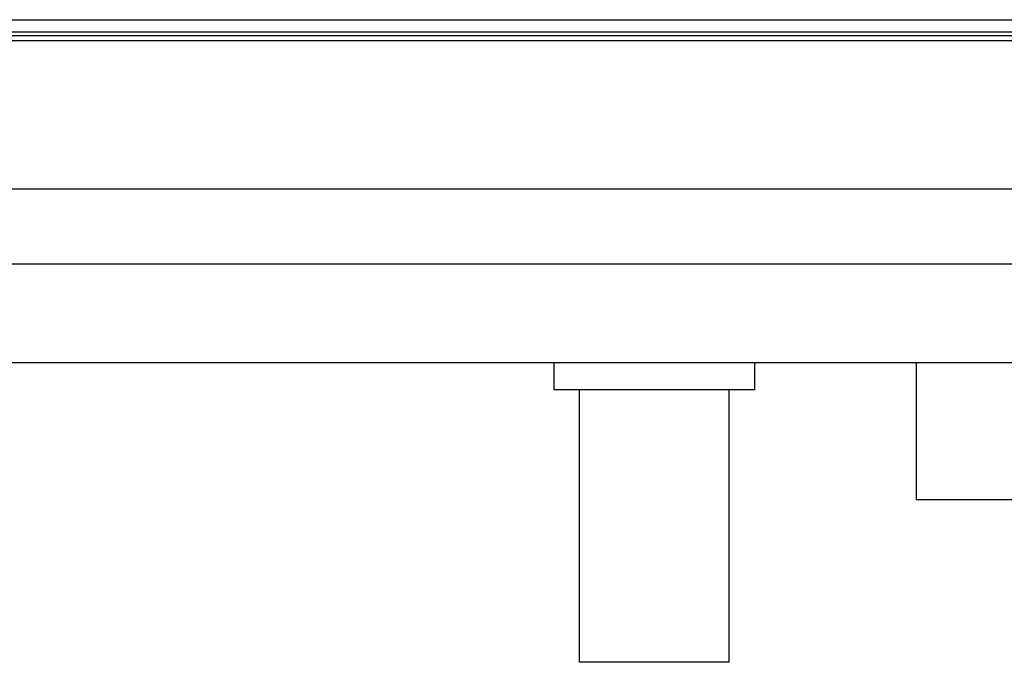
# Model space of a CAD drawing. Units: inches. Extents: x 0 to 34, y 0 to 22.
# Drawn here: x 21.1 to 22, y 12.3 to 12.8 of the extents above; entities that cross this region are included whole.
import ezdxf

# ---------------------------------------------------------------- set-up
doc = ezdxf.new("R2010")
doc.units = ezdxf.units.IN
doc.header["$LTSCALE"] = 1.87
doc.header["$MEASUREMENT"] = 0
doc.layers.get('0').update_dxf_attribs({"linetype": 'CONTINUOUS'})

msp = doc.modelspace()

# ---------------------------------------------------------------- linework, layer by layer
at = {"color": 7, "linetype": 'CONTINUOUS'}
for p, q in [((20.93813, 12.81162), (23.40282, 12.81162)), ((20.89935, 12.79814), (23.40656, 12.79814)), ((20.93813, 12.8014), (23.41305, 12.8014)), ((20.19974, 12.79385), (23.1036, 12.79385)), ((19.86736, 12.66701), (23.43598, 12.66701)), ((19.87264, 12.60303), (23.43587, 12.60303)), ((23.43587, 12.51858), (19.87264, 12.51858)), ((21.56801, 12.49555), (21.56801, 12.51858)), ((21.73947, 12.49555), (21.73947, 12.51858)), ((21.8773, 12.51858), (21.8773, 12.40158)), ((21.73947, 12.49555), (21.56801, 12.49555)), ((21.58976, 12.26268), (21.58976, 12.49555)), ((21.71772, 12.26268), (21.71772, 12.49555)), ((22.98602, 12.40158), (21.8773, 12.40158)), ((21.71772, 12.26268), (21.58976, 12.26268))]:
    msp.add_line(p, q, dxfattribs=at)

doc.saveas('drawing.dxf')
